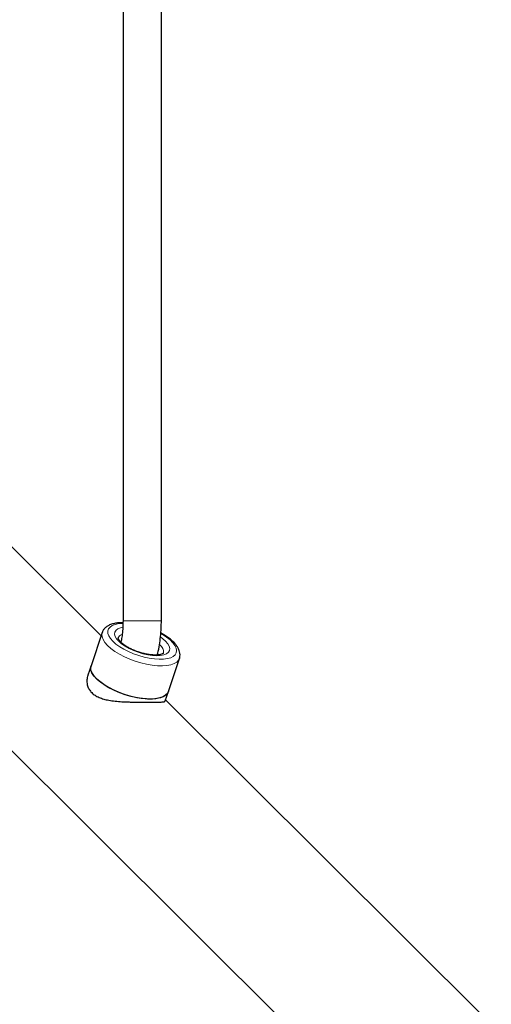
# Model space of a CAD drawing. Units: millimetres. Extents: x -3712 to 6021, y -3773 to 3533.
# Drawn here: x -1767 to -1571, y -555 to -144 of the extents above; entities that cross this region are included whole.
import ezdxf

# ---------------------------------------------------------------- set-up
doc = ezdxf.new("R2010")
doc.units = ezdxf.units.MM
doc.layers.add('SW_Toestellen', color=2, linetype='Continuous')

msp = doc.modelspace()

# ---------------------------------------------------------------- linework, layer by layer
at = {"layer": 'SW_Toestellen', "lineweight": 25}
for p, q in [((-1724.35, -137.51), (-1724.35, -394.98)), ((-1708.35, -394.98), (-1708.35, -137.51)), ((-1733.51, -401.24), (-1994.05, -141.65)), ((-2036.62, -184.38), (-1130.43, -1087.22)), ((-1733.06, -399.89), (-1737.69, -413.75)), ((-1705.44, -424.54), (-1700.81, -410.68)), ((-1700.79, -410.61), (-1700.81, -410.68)), ((-1737.69, -413.75), (-1739, -417.66)), ((-1706.75, -428.45), (-1705.44, -424.54)), ((-1572.89, -561.26), (-1706.61, -428.03))]:
    msp.add_line(p, q, dxfattribs=at)
at = {"layer": 'SW_Toestellen', "lineweight": 18}
msp.add_line((-1708.35, -394.98), (-1724.35, -394.98), dxfattribs=at)
at = {"layer": 'SW_Toestellen', "lineweight": 18, "flags": 128}
for points in [[(-1728.58, -403.56), (-1729.59, -402.41), (-1730.28, -401.29), (-1730.65, -400.23), (-1730.68, -399.24), (-1730.38, -398.35), (-1729.75, -397.59), (-1728.81, -396.97), (-1727.57, -396.5), (-1726.07, -396.19), (-1724.37, -396.06)], [(-1726.13, -403.56), (-1727.03, -402.51), (-1727.6, -401.5), (-1727.83, -400.56), (-1727.72, -399.7), (-1727.25, -398.96), (-1726.46, -398.36), (-1725.36, -397.92), (-1724.5, -397.72)], [(-1730.79, -405.29), (-1731.88, -404.05), (-1732.66, -402.84), (-1733.1, -401.68), (-1733.2, -400.6), (-1733.07, -399.93)], [(-1708.55, -400.33), (-1707.83, -400.75), (-1706.16, -401.85), (-1704.74, -402.98), (-1703.59, -404.13), (-1702.73, -405.26), (-1702.2, -406.36), (-1702, -407.39), (-1702.13, -408.33), (-1702.6, -409.16), (-1703.39, -409.85), (-1704.48, -410.4), (-1705.85, -410.79), (-1707.47, -411.01), (-1709.3, -411.05), (-1711.29, -410.92), (-1713.4, -410.62), (-1715.58, -410.15), (-1717.78, -409.52), (-1719.94, -408.76), (-1722.02, -407.87), (-1723.97, -406.88), (-1725.74, -405.82), (-1727.29, -404.7), (-1728.58, -403.56), (-1728.58, -403.56)], [(-1708.64, -401.88), (-1707.77, -402.51), (-1706.57, -403.56), (-1705.67, -404.6), (-1705.1, -405.61), (-1704.87, -406.56), (-1704.99, -407.41), (-1705.45, -408.15), (-1706.25, -408.75), (-1707.35, -409.19), (-1708.72, -409.47), (-1710.33, -409.56), (-1712.12, -409.47), (-1714.04, -409.19), (-1716.03, -408.75), (-1718.03, -408.15), (-1719.97, -407.41), (-1721.81, -406.56), (-1723.48, -405.61), (-1724.94, -404.6), (-1726.13, -403.56), (-1726.13, -403.56)], [(-1700.81, -410.68), (-1701.17, -411.41), (-1701.93, -412.2), (-1703.01, -412.85), (-1704.38, -413.33), (-1706.02, -413.65), (-1707.9, -413.78), (-1709.97, -413.74), (-1712.18, -413.51), (-1714.5, -413.11), (-1716.87, -412.54), (-1719.24, -411.82), (-1721.56, -410.96), (-1723.78, -409.98), (-1725.86, -408.9), (-1727.74, -407.74), (-1729.4, -406.53), (-1730.79, -405.29)], [(-1709.98, -408.99), (-1709.85, -409.04), (-1709.66, -409.17)]]:
    msp.add_lwpolyline(points, dxfattribs=at)
at = {"layer": 'SW_Toestellen', "lineweight": 25, "flags": 128}
for points in [[(-1705.44, -424.54), (-1705.67, -425.05), (-1706.35, -425.88), (-1707.35, -426.56), (-1708.65, -427.09), (-1710.23, -427.44), (-1712.05, -427.63), (-1714.07, -427.63), (-1716.25, -427.44), (-1718.55, -427.09), (-1720.91, -426.56), (-1723.28, -425.88), (-1725.62, -425.05), (-1727.87, -424.09), (-1729.99, -423.03), (-1731.93, -421.89), (-1733.65, -420.69), (-1735.1, -419.46), (-1736.28, -418.22), (-1737.13, -417), (-1737.66, -415.82), (-1737.84, -414.72), (-1737.69, -413.75)], [(-1735.43, -419.15), (-1736.52, -417.91), (-1737.3, -416.7), (-1737.74, -415.54), (-1737.83, -414.46), (-1737.69, -413.75)], [(-1705.44, -424.54), (-1705.81, -425.27), (-1706.57, -426.06), (-1707.64, -426.71), (-1709.02, -427.19), (-1710.66, -427.51), (-1712.54, -427.64), (-1714.6, -427.6), (-1716.82, -427.37), (-1719.13, -426.97), (-1721.5, -426.4), (-1723.87, -425.68), (-1726.19, -424.82), (-1728.42, -423.84), (-1730.49, -422.76), (-1732.38, -421.6), (-1734.04, -420.38), (-1735.43, -419.15)]]:
    msp.add_lwpolyline(points, dxfattribs=at)
at = {"layer": 'SW_Toestellen', "lineweight": 18}
for centre, radius, start, end in [((-1724.11, -403.14), 2.52, 107.057, 156.4737), ((-1710.99, -408.04), 3.58, 353.386, 56.6596)]:
    msp.add_arc(centre, radius, start, end, dxfattribs=at)
at = {"layer": 'SW_Toestellen', "lineweight": 25}
for points, knots in [([(-1724.37, -395.81), (-1724.66, -395.8), (-1725.62, -395.78), (-1727.11, -395.94), (-1728.82, -396.29), (-1730.26, -396.84), (-1731.42, -397.57), (-1732.28, -398.42), (-1732.84, -399.23), (-1732.99, -399.78), (-1733.03, -399.96)], [0, 0, 0, 0, 0.0688977, 0.2269894, 0.3877498, 0.5512388, 0.6900904, 0.8184923, 0.9407589, 1, 1, 1, 1]), ([(-1724.35, -394.98), (-1724.36, -395.46), (-1724.37, -396.86), (-1724.52, -399.18), (-1724.81, -401.7), (-1725.11, -403.25), (-1725.24, -403.93)], [0, 0, 0, 0, 0.155892, 0.45934, 0.762257, 1, 1, 1, 1]), ([(-1710.04, -409.25), (-1709.97, -408.99), (-1709.61, -407.63), (-1709.14, -405.06), (-1708.66, -401.58), (-1708.4, -398.2), (-1708.37, -396), (-1708.35, -394.98)], [0, 0, 0, 0, 0.058483, 0.30306, 0.546989, 0.790459, 1, 1, 1, 1]), ([(-1707.45, -408.46), (-1707.45, -408.46), (-1707.45, -408.47), (-1707.45, -408.49), (-1707.69, -408.69), (-1708.22, -408.95), (-1709.06, -409.16), (-1710.16, -409.29), (-1711.48, -409.3), (-1712.99, -409.17), (-1714.64, -408.91), (-1716.36, -408.5), (-1718.11, -407.96), (-1719.81, -407.31), (-1721.4, -406.57), (-1722.85, -405.77), (-1724.09, -404.93), (-1724.86, -404.29), (-1725.37, -403.81), (-1725.79, -403.36), (-1726.19, -402.81), (-1726.4, -402.33), (-1726.42, -402.12), (-1726.42, -402.12), (-1726.42, -402.12)], [0, 0, 0, 0, 0.002564, 0.054673, 0.100578, 0.149323, 0.197292, 0.246194, 0.296589, 0.348266, 0.400874, 0.454091, 0.507652, 0.561334, 0.614895, 0.668102, 0.720705, 0.772398, 0.788208, 0.815457, 0.864424, 0.912263, 0.960136, 1, 1, 1, 1]), ([(-1700.8, -410.56), (-1700.72, -410.29), (-1700.53, -409.63), (-1700.58, -408.53), (-1700.88, -407.33), (-1701.47, -406.11), (-1702.34, -404.86), (-1703.51, -403.61), (-1704.95, -402.38), (-1706.62, -401.22), (-1707.85, -400.45), (-1708.55, -400.1), (-1708.58, -400.08)], [0, 0, 0, 0, 0.072802, 0.17187, 0.27348, 0.382294, 0.499982, 0.623673, 0.748323, 0.871658, 0.993665, 1, 1, 1, 1]), ([(-1709.93, -408.82), (-1709.84, -408.89), (-1709.71, -408.99), (-1709.65, -409.18), (-1709.63, -409.24)], [0, 0, 0, 0, 0.677204, 1, 1, 1, 1]), ([(-1738.99, -417.66), (-1739.05, -417.83), (-1739.21, -418.31), (-1739.36, -419.15), (-1739.43, -420.16), (-1739.35, -421.18), (-1739.08, -422.36), (-1738.5, -423.68), (-1737.47, -425), (-1736.06, -426.13), (-1734.36, -427.01), (-1732.4, -427.69), (-1730.57, -428.1), (-1728.95, -428.36), (-1727.62, -428.52), (-1726.25, -428.65), (-1724.81, -428.75), (-1723.31, -428.82), (-1721.76, -428.87), (-1720.19, -428.91), (-1718.69, -428.93), (-1717.28, -428.94), (-1715.96, -428.94), (-1714.68, -428.95), (-1713.13, -428.95), (-1711.76, -428.95), (-1710.58, -428.94), (-1709.52, -428.93), (-1708.42, -428.9), (-1707.62, -428.84), (-1707.17, -428.75), (-1706.92, -428.65), (-1706.79, -428.55), (-1706.77, -428.47), (-1706.77, -428.45)], [0, 0, 0, 0, 0.014656, 0.042609, 0.070994, 0.099608, 0.128716, 0.172863, 0.217941, 0.262116, 0.307261, 0.3515, 0.396464, 0.42191, 0.447654, 0.473548, 0.499747, 0.527787, 0.556037, 0.584989, 0.614207, 0.639741, 0.665713, 0.691916, 0.7186, 0.766327, 0.790586, 0.815222, 0.862887, 0.911459, 0.93688, 0.962603, 0.988477, 1, 1, 1, 1])]:
    msp.add_open_spline(points, degree=3, knots=knots, dxfattribs=at)

doc.saveas('drawing.dxf')
